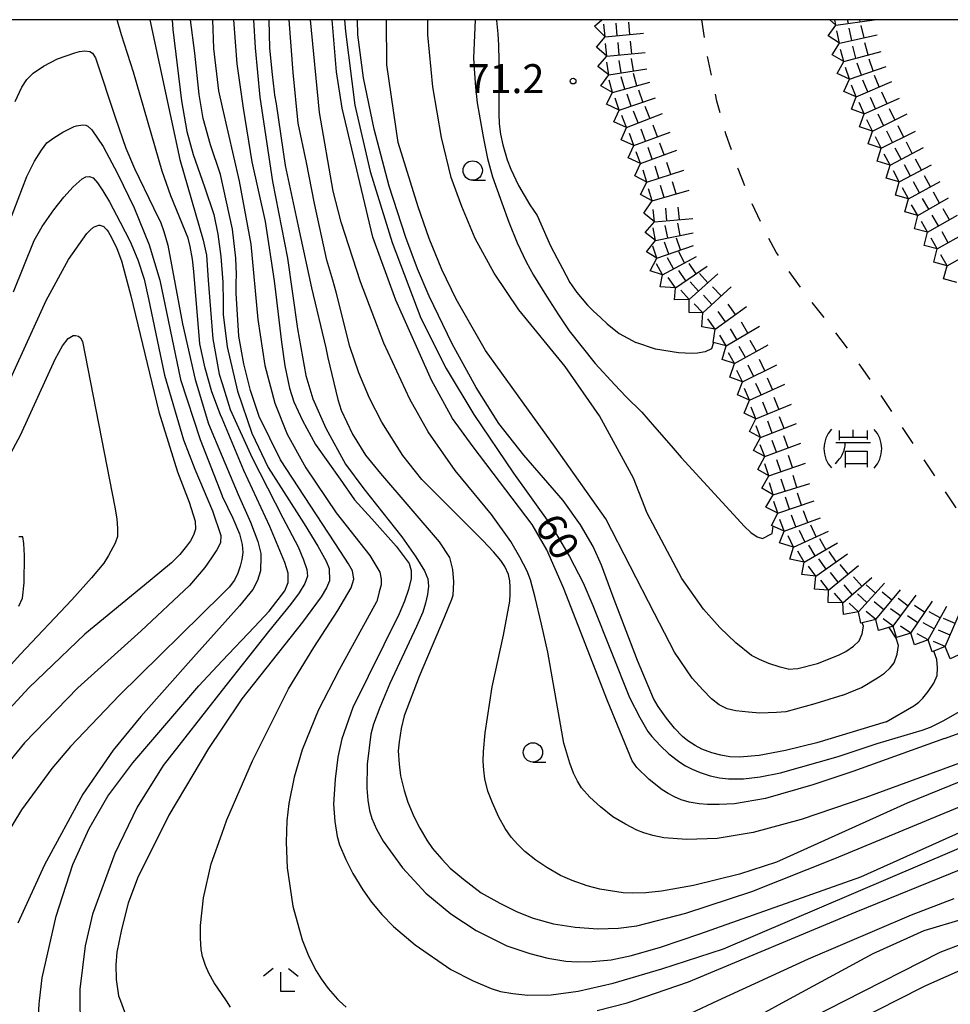
# Model space of a CAD drawing. Extents: x 0 to 2100, y 103500 to 105001.
# Drawn here: x 1253 to 1373, y 104872 to 105000 of the extents above; entities that cross this region are included whole.
import ezdxf

# ---------------------------------------------------------------- set-up
doc = ezdxf.new("R2010")
doc.units = 0
doc.linetypes.add('L', pattern=[5, 2.5, -2.5])
for name, color, linetype in [('6331000', 2, 'Continuous'), ('6333000', 2, 'Continuous'), ('7101000', 4, 'Continuous'), ('7102000', 2, 'Continuous'), ('7211000', 2, 'Continuous'), ('7211120', 2, 'L'), ('7211990', 2, 'Continuous'), ('7312000', 4, 'Continuous'), ('999', 2, 'Continuous')]:
    doc.layers.add(name, color=color, linetype=linetype)
doc.styles.add('ROMANS', font='romans')

# ---------------------------------------------------------------- blocks, each defined once
blk = doc.blocks.new('633100')
at = {"layer": '6331000'}
blk.add_lwpolyline([(0, -0.5), (0.67, -0.5)], dxfattribs=at)
blk.add_circle((0, 0), 0.5, dxfattribs=at)
blk = doc.blocks.new('633300')
at = {"layer": '6333000'}
for points in [[(-0.4, 0.6), (-0.9, 0.2)], [(0.4, 0.6), (0.9, 0.2)], [(0.72, -0.6), (0, -0.6), (0, 0.4)]]:
    blk.add_lwpolyline(points, dxfattribs=at)
blk = doc.blocks.new('721100')
at = {"layer": '7211000'}
for points in [[(-1.112, 1.006), (-1.277, 0.786), (-1.4, 0.538), (-1.475, 0.273), (-1.5, 0), (-1.474, -0.275), (-1.4, -0.54), (-1.278, -0.786), (-1.112, -0.994)], [(-0.708, 0.933), (-0.708, 0.6), (-0.708, 0.433)], [(-0.708, 0.6), (0.742, 0.6)], [(0.008, 0.983), (0.008, 0.6)], [(0.742, 0.933), (0.742, 0.6), (0.742, 0.467)], [(1.112, -1.006), (1.277, -0.786), (1.4, -0.538), (1.475, -0.273), (1.5, 0), (1.474, 0.275), (1.4, 0.54), (1.278, 0.786), (1.112, 0.994)], [(-0.908, -0.767), (-0.843, -0.709), (-0.773, -0.639), (-0.682, -0.531), (-0.629, -0.454), (-0.588, -0.39), (-0.546, -0.315), (-0.511, -0.238), (-0.482, -0.167), (-0.456, -0.091), (-0.447, -0.061), (-0.433, -0.01), (-0.416, 0.07), (-0.403, 0.152), (-0.395, 0.234), (-0.392, 0.317)], [(-0.875, 0.317), (0.91, 0.317)], [(-0.375, -0.983), (-0.375, -0.767), (-0.375, -0.133), (0.742, -0.133), (0.742, -0.767), (0.742, -0.967)], [(-0.375, -0.767), (0.742, -0.767)]]:
    blk.add_lwpolyline(points, dxfattribs=at)
blk = doc.blocks.new('731200')
at = {"layer": '7312000'}
blk.add_circle((0, 0), 0.15, dxfattribs=at)

msp = doc.modelspace()

# ---------------------------------------------------------------- linework, layer by layer
at = {"layer": '7101000', "flags": 128}
for points in [[(1269.82, 105000), (1273.72, 104981.88), (1276.72, 104971.44), (1277.14, 104969.52), (1277.39, 104966.27), (1277.96, 104958.67), (1278.81, 104954.07), (1279.18, 104952.89), (1280.23, 104949.53), (1283.05, 104943.23), (1287.02, 104935.5), (1289.02, 104931.71), (1289.73, 104930.03), (1290.14, 104928.77), (1290.23, 104927.93), (1289.88, 104926.97), (1289.14, 104925.75), (1288.01, 104924.27), (1285.16, 104920.76), (1279.18, 104913.14), (1271.54, 104903.42), (1268.19, 104898), (1265.29, 104891.99), (1262.38, 104884.16), (1261.43, 104880.06), (1260.74, 104874.43), (1260.76, 104872.9), (1260.79, 104870.23)], [(1283.25, 105000), (1283.47, 104996.36), (1284.08, 104989.95), (1285.7, 104979.03), (1287.64, 104969.13), (1288.93, 104959.98), (1290.01, 104953.9), (1290.9, 104950.91), (1292.59, 104947.08), (1295.17, 104942.45), (1297.53, 104939.24), (1302.43, 104933.01), (1304.27, 104930.42), (1305.4, 104928.62), (1305.82, 104927.59), (1305.9, 104926.61), (1305.75, 104925.53), (1305.5, 104924.42), (1305.15, 104923.26), (1304.34, 104921.4), (1300.89, 104914.01), (1299.58, 104910.92), (1298.76, 104908.74), (1298.43, 104907.47), (1297.96, 104903.57), (1297.93, 104900.46), (1298.06, 104898.9), (1298.28, 104897.59), (1298.57, 104896.53), (1299.17, 104895.15), (1300.04, 104893.61), (1302.55, 104890.13), (1305.57, 104886.86), (1308.77, 104884.19), (1312.06, 104882.04), (1316.03, 104880.05), (1319, 104879.03), (1321.37, 104878.44), (1323.66, 104878.06), (1325.13, 104877.95), (1327.08, 104878.01), (1329.53, 104878.23), (1332.17, 104878.78), (1335.92, 104879.87), (1341.01, 104881.6), (1361.86, 104888.96), (1377.14, 104895.86)], [(1295.04, 105000), (1295.14, 104998.48), (1296.38, 104988.91), (1298.33, 104980.33), (1301.18, 104971.13), (1304.91, 104961.32), (1308.17, 104954.83), (1311.76, 104948.86), (1316.9, 104941.28), (1321.89, 104934.26), (1324.17, 104930.45), (1325.92, 104927.07), (1327.16, 104924.13), (1331.93, 104912.21), (1333.26, 104909.61), (1334.3, 104907.81), (1334.81, 104907.15), (1335.9, 104906), (1337.03, 104904.91), (1338.42, 104903.84), (1339.16, 104903.37), (1340.04, 104902.91), (1341.06, 104902.48), (1342.35, 104902.07), (1343.58, 104901.8), (1344.74, 104901.66), (1346.68, 104901.67), (1348.86, 104901.93), (1351.46, 104902.47), (1358.92, 104904.58), (1363.98, 104906.24)], [(1314.7, 105000), (1314.72, 104999.88), (1314.89, 104998.19), (1314.97, 104996.69), (1314.99, 104994.66), (1315, 104992.19), (1315, 104990.36), (1315, 104989.22), (1315.01, 104987.85), (1315.04, 104986.49), (1315.21, 104985.19), (1315.54, 104983.8), (1316.1, 104981.87), (1316.55, 104980.65), (1317.54, 104978.52), (1319.02, 104976.03), (1319.98, 104974.65)], [(1319.98, 104974.65), (1321.71, 104970.7), (1322.57, 104969.09), (1323.24, 104967.79), (1324.2, 104965.96), (1325.09, 104964.68), (1326.49, 104963.02), (1327.22, 104962.27), (1328.19, 104961.39), (1329.05, 104960.6), (1330.6, 104959.35), (1331.7, 104958.75), (1332.76, 104958.18)], [(1249.55, 104948.65), (1256.39, 104963.64), (1259.3, 104968.92), (1261.65, 104972.29), (1262.07, 104972.74), (1262.54, 104973.12), (1262.72, 104973.22), (1263.21, 104973.38), (1263.36, 104973.37), (1263.84, 104973.22), (1263.92, 104973.14), (1264.24, 104972.8), (1264.42, 104972.58), (1264.85, 104971.8), (1265.53, 104970.38), (1266.15, 104968.76), (1267.36, 104964.24), (1271, 104949.23), (1273.38, 104941.45), (1274.89, 104937.52), (1275.67, 104935.05), (1275.72, 104934.03), (1275.45, 104933.22), (1275.07, 104932.48), (1274.58, 104931.8), (1273.69, 104930.74), (1272.64, 104929.65), (1269.88, 104927.36), (1261.38, 104920.4), (1254.16, 104913.46), (1248.04, 104906.84)], [(1342.78, 104958.17), (1342.56, 104957.36), (1341.74, 104956.98), (1340.72, 104956.81), (1339.99, 104956.75), (1338.28, 104956.83), (1335.27, 104957.34), (1332.76, 104958.18)], [(1363.98, 104906.24), (1369.82, 104907.97), (1370.89, 104908.38), (1372.55, 104909.18), (1374.74, 104910.44)], [(1344.48, 104865.1), (1359.77, 104872.9), (1372.14, 104879.21), (1375.29, 104880.42)]]:
    msp.add_lwpolyline(points, dxfattribs=at)
at = {"layer": '7102000', "flags": 128}
for points in [[(1255.33, 104869.62), (1255.47, 104872.48), (1255.52, 104872.9), (1255.89, 104875.92), (1257.69, 104883.87), (1259.84, 104890.58), (1261.94, 104895.25), (1264.4, 104899.42), (1267.6, 104903.76), (1276.15, 104913.74), (1279.18, 104916.94), (1283.39, 104921.38), (1285.27, 104923.39), (1287.31, 104926.02), (1287.71, 104927.1), (1287.71, 104928.32), (1287.31, 104929.68), (1285.34, 104934.34), (1281.99, 104941.63), (1279.18, 104948.33), (1278.97, 104948.82), (1277.86, 104951.8), (1276.97, 104954.87), (1276.3, 104958.03), (1275.5, 104967.38), (1275.33, 104968.97), (1275.04, 104970.64), (1274.76, 104971.72), (1272.53, 104977.18), (1271.42, 104980.4), (1267.69, 104993.2), (1266.13, 104998.06), (1265.58, 105000)], [(1272.72, 105000), (1272.8, 104998.71), (1273.9, 104989.51), (1274.59, 104985.52), (1275.43, 104982.52), (1276.91, 104978.33), (1278.09, 104974.76), (1278.63, 104972.24), (1279.02, 104969.32), (1279.26, 104966.02), (1279.31, 104963.41), (1279.31, 104962.8), (1279.31, 104961.8), (1279.81, 104957.61), (1281.16, 104951.87), (1283.03, 104946.44), (1285.13, 104941.98), (1289.81, 104934.72), (1291.57, 104931.82), (1292.65, 104929.88), (1293.05, 104928.92), (1293.06, 104927.33), (1292.69, 104926.41), (1292.01, 104925.25), (1289.57, 104921.97), (1281.74, 104912.04), (1279.18, 104908.23), (1277.42, 104905.6), (1272.26, 104896.95), (1268.24, 104888.8), (1267.03, 104885.55), (1266.13, 104882.17), (1265.56, 104879.23), (1265.4, 104877.57), (1265.46, 104875.69), (1265.74, 104873.58), (1266, 104872.9), (1266.54, 104871.49)], [(1276.75, 104886.25), (1277.75, 104890.66), (1279.18, 104894.65), (1279.8, 104896.38), (1283.12, 104903.99), (1287.76, 104913.35), (1291.04, 104918.69), (1294.17, 104923.49), (1295.9, 104926.43), (1296.23, 104927.52), (1296.04, 104928.6), (1295.55, 104929.51), (1294.52, 104931.1), (1286.74, 104942.99), (1283.98, 104948.59), (1282.85, 104951.97), (1281.98, 104955.44), (1281.36, 104958.99), (1281.01, 104964.59), (1281.01, 104965.89), (1281.02, 104966.99), (1280.95, 104969.13), (1280.54, 104972.85), (1278.95, 104979.96), (1277.66, 104983.77), (1276.74, 104987.22), (1276.19, 104990.3), (1275.64, 104995.68), (1275.08, 105000)], [(1277.93, 105000), (1278.08, 104996.25), (1278.7, 104990.77), (1279.18, 104988.67), (1281.37, 104979.1), (1282.88, 104970.91), (1283.81, 104961.15), (1284.72, 104955.22), (1286.01, 104950.33), (1287.58, 104946.33), (1290.02, 104941.97), (1293.93, 104936.14), (1298.31, 104930.61), (1299.6, 104928.46), (1299.76, 104927.55), (1299.76, 104926.82), (1299.53, 104925.91), (1299.2, 104924.64), (1299.18, 104924.59), (1294.31, 104915.81), (1291.6, 104910.53), (1289.53, 104905.45), (1288.52, 104901.91), (1287.82, 104898.47), (1287.55, 104896.25), (1287.47, 104893.47), (1287.59, 104890.14), (1288.34, 104885.16), (1289.53, 104880.84), (1290.41, 104878.68), (1291.34, 104876.81), (1291.99, 104875.75), (1292.91, 104874.52), (1294.1, 104873.12), (1294.35, 104872.9), (1295.24, 104872.08)], [(1280.64, 105000), (1281.07, 104994.28), (1281.88, 104988.55), (1283.04, 104981.57), (1284.74, 104973.87), (1285.91, 104966.18), (1286.07, 104964.75), (1286.86, 104958.25), (1287.28, 104955.16), (1287.91, 104952.28), (1288.48, 104950.5), (1289.6, 104948.07), (1291.28, 104944.98), (1294.44, 104940.48), (1296.3, 104937.83), (1298.55, 104935.36), (1301.71, 104931.79), (1303.41, 104929.55), (1303.65, 104928.64), (1303.65, 104927.64), (1303.3, 104926.2), (1302.78, 104924.67), (1302.09, 104923.06), (1296.1, 104910.92), (1294.69, 104906.87), (1294.17, 104904.48), (1293.81, 104901.65), (1293.61, 104898.4), (1293.77, 104896.13), (1294.07, 104894.19), (1294.36, 104893.11), (1295.19, 104891.21), (1296.1, 104889.4), (1297.4, 104887.29), (1298.53, 104885.7), (1299.84, 104884.11), (1301.35, 104882.54), (1304.16, 104880.16), (1308.79, 104876.97), (1311.66, 104875.52), (1314.01, 104874.51), (1315.24, 104874.14), (1316.83, 104873.85), (1318.76, 104873.64), (1321.8, 104873.71), (1325.27, 104874.16), (1329.8, 104875.2), (1336.12, 104877.07), (1344.11, 104879.66), (1378.13, 104894.2)], [(1285.22, 105000), (1285.29, 104996.31), (1285.65, 104992.89), (1285.9, 104990.64), (1285.95, 104990.24), (1286.19, 104989.11), (1287.34, 104981.12), (1289.04, 104973.25), (1290.75, 104965.27), (1292.59, 104957.5), (1292.85, 104956.2), (1294.17, 104950.81), (1294.59, 104949.44), (1296.04, 104946.31), (1297.75, 104943.58), (1299.67, 104941.21), (1307.29, 104932.36), (1308.6, 104930.36), (1309.01, 104928.8), (1309.13, 104927.21), (1309.04, 104925.44), (1308.86, 104924.92), (1307.93, 104922.59), (1304.67, 104914.92), (1302.75, 104909.84), (1302.36, 104908.18), (1302.09, 104906.47), (1301.99, 104905.29), (1302.09, 104903.57), (1302.28, 104902.06), (1302.74, 104900.17), (1303.23, 104898.67), (1304.02, 104896.78), (1304.76, 104895.27), (1305.69, 104893.71), (1306.43, 104892.65), (1307.62, 104891.26), (1308.72, 104890.12), (1310.42, 104888.67), (1312.73, 104886.92), (1315.14, 104885.55), (1317.39, 104884.46), (1319.47, 104883.64), (1322.07, 104882.91), (1324.89, 104882.45), (1327.83, 104882.26), (1330.5, 104882.32), (1332.89, 104882.65), (1339.23, 104884.27), (1347.75, 104887.1), (1358.52, 104891.37), (1378.71, 104899.73)], [(1376.17, 104901.9), (1367.86, 104898.54), (1350.95, 104890.88), (1346.15, 104889.32), (1340.22, 104887.84), (1336.05, 104887.12), (1334.02, 104886.92), (1332.37, 104886.85), (1331.1, 104886.92), (1328.08, 104887.4), (1326.43, 104887.83), (1324.48, 104888.52), (1322.99, 104889.17), (1321.2, 104890.19), (1319.79, 104891.13), (1318.39, 104892.26), (1317.46, 104893.15), (1316.61, 104894.14), (1315.83, 104895.25), (1315, 104896.7), (1314.17, 104898.55), (1313.6, 104900.06), (1313.21, 104901.66), (1313.06, 104902.8), (1312.99, 104903.98), (1313.02, 104905.2), (1313.23, 104907.63), (1314.13, 104913.58), (1315.61, 104920.29), (1316.42, 104924.68), (1316.49, 104925.59), (1316.49, 104926.48), (1316.43, 104927.34), (1316.24, 104928.16), (1315.77, 104929.16), (1315.28, 104929.95), (1314.33, 104931.07), (1312.94, 104932.54), (1305.04, 104940.44), (1302.59, 104943.55), (1299.84, 104947.87), (1298.26, 104950.98), (1296.89, 104954.24), (1295.73, 104957.67), (1293.94, 104964.69), (1293.5, 104966.28), (1292.75, 104968.86), (1291.15, 104976.18), (1290.09, 104981.5), (1289.03, 104986.59), (1288.39, 104993.18), (1287.85, 105000)], [(1375.14, 104903.86), (1362.54, 104899.26), (1354.16, 104896.42), (1347.92, 104894.72), (1343.28, 104893.95), (1339.33, 104893.82), (1336.36, 104894.03), (1334.95, 104894.33), (1333.79, 104894.66), (1332.88, 104895.03), (1331.39, 104895.79), (1329.78, 104896.77), (1328.15, 104898.05), (1326.79, 104899.3), (1325.7, 104900.51), (1325.19, 104901.36), (1324.69, 104902.42), (1324.19, 104903.71), (1323.44, 104906.28), (1321.36, 104918.09), (1320.51, 104921.72), (1319.71, 104925.15), (1319.09, 104927.43), (1318.66, 104928.55), (1317.74, 104930.4), (1316.57, 104932.42), (1314.04, 104935.93), (1309.35, 104941.62), (1305.84, 104946.6), (1303.5, 104950.87), (1300.13, 104958.1), (1297.08, 104966.05), (1294.59, 104973.78), (1293.56, 104977.77), (1291.8, 104987.96), (1290.61, 105000)], [(1372.72, 104906.88), (1360.84, 104902.64), (1355.65, 104900.89), (1349.53, 104899.14), (1345.51, 104898.45), (1343.52, 104898.34), (1342.01, 104898.33), (1340.96, 104898.43), (1339.66, 104898.65), (1338.63, 104898.94), (1337.74, 104899.33), (1336.91, 104899.76), (1336.15, 104900.24), (1334.49, 104901.57), (1332.86, 104903.16), (1332.25, 104904.01), (1329.09, 104911.77), (1323.39, 104926.42), (1321.21, 104931.32), (1319.31, 104934.6), (1311.67, 104944.67), (1309.01, 104948.36), (1306.28, 104953.33), (1301.65, 104963.69), (1298.71, 104971.83), (1294.7, 104988.54), (1293.99, 104993.24), (1293.41, 105000)], [(1365.14, 104909.06), (1356.18, 104906.34), (1352.12, 104905.34), (1348.72, 104904.7), (1346.17, 104904.47), (1344.93, 104904.54), (1343.73, 104904.73), (1342.57, 104905.06), (1341.28, 104905.53), (1340.43, 104905.99), (1339.46, 104906.6), (1338.79, 104907.15), (1337.77, 104908.22), (1336.72, 104909.53), (1335.63, 104911.04), (1335.02, 104912.07), (1332.97, 104916.98), (1329.8, 104925.25), (1328.28, 104929.34), (1327.22, 104931.76), (1325.58, 104934.56), (1323.35, 104937.73), (1318.26, 104943.6), (1314.99, 104947.7), (1312.07, 104952.34), (1308.95, 104958.03), (1305.97, 104964.21), (1304.49, 104967.72), (1302.97, 104971.8), (1300.81, 104978.43), (1298.85, 104985.81), (1297.49, 104992.47), (1296.75, 104998.03), (1296.69, 105000)], [(1359.54, 104912.51), (1355.93, 104911.38), (1352.18, 104910.36), (1350.94, 104910.26), (1348.8, 104910.19), (1347.32, 104910.29), (1345.67, 104910.49), (1344.58, 104910.72), (1343.53, 104911.26), (1342.56, 104912.03), (1341.4, 104913.18), (1340.04, 104914.71), (1337.76, 104918.06), (1335.14, 104923.07), (1328.84, 104935.33), (1322.29, 104944.65), (1313.28, 104957.15), (1309.48, 104963.82), (1307.64, 104967.65), (1306, 104971.64), (1304.55, 104975.74), (1301.96, 104984.09), (1300.51, 104994.14), (1300.48, 105000)], [(1352.47, 104915.87), (1351.44, 104916.14), (1349.98, 104916.61), (1348.74, 104917.11), (1347.71, 104917.66), (1345.7, 104919.27), (1343.64, 104921.26), (1341.52, 104923.65), (1338.71, 104927.64), (1334.22, 104936.08), (1332.42, 104940.63), (1328.02, 104948.69), (1323.61, 104955.08), (1317.61, 104962.42), (1314.4, 104967.18), (1311.93, 104971.65), (1310.21, 104975.82), (1308.82, 104979.58), (1307.57, 104984.74), (1306.47, 104991.3), (1305.8, 104998.03), (1305.82, 105000)], [(1311.94, 105000), (1311.71, 104995.03), (1311.86, 104993.01), (1312, 104991.28), (1312.2, 104989.24), (1312.7, 104986.31), (1313.03, 104984.6), (1313.53, 104982.02), (1314.19, 104979.64), (1315.41, 104976.26), (1316.31, 104973.78), (1317.36, 104971.11), (1318.56, 104968.64), (1319.49, 104966.9), (1321.18, 104964.21), (1322.74, 104961.79), (1324.11, 104959.72), (1327.47, 104955.45), (1330.04, 104952.72), (1331.43, 104951.19), (1333.5, 104949.15), (1335.16, 104947.28), (1337.31, 104944.79), (1338.6, 104943.28), (1346.8, 104934.36)], [(1252.38, 104989.39), (1253.23, 104991.26), (1253.88, 104992.25), (1254.71, 104993.07), (1256.04, 104993.96), (1257.87, 104994.91), (1260.1, 104995.71), (1260.69, 104995.87), (1261.39, 104995.98), (1262.05, 104995.89), (1262.41, 104995.67), (1262.8, 104995.05), (1265.35, 104987.24), (1266.72, 104983.36), (1267.82, 104980.74), (1270.31, 104975.63), (1271.23, 104973.71), (1271.63, 104972.57), (1272.13, 104970.81), (1274.04, 104960.6), (1275.69, 104953.4), (1277.41, 104947.64), (1279.18, 104943.41), (1281.24, 104938.5), (1282.84, 104934.9), (1283.8, 104932.43), (1284.2, 104930.84), (1284.21, 104930.46), (1284.13, 104928.63), (1283.75, 104927.36), (1283.17, 104926.2), (1281.42, 104924.07), (1275.49, 104917.42), (1268.67, 104909.76), (1265.06, 104905.4), (1261.12, 104899.68), (1256.19, 104890.55), (1252.74, 104882.97)], [(1251.66, 104973.81), (1253.89, 104979.67), (1254.9, 104981.66), (1255.77, 104983.12), (1256.5, 104984.05), (1257.39, 104984.71), (1258.57, 104985.42), (1260.04, 104986.17), (1260.31, 104986.26), (1261.13, 104986.4), (1261.51, 104986.34), (1261.77, 104986.22), (1262.31, 104985.72), (1263.76, 104983.57), (1265.62, 104980.08), (1267.78, 104975.62), (1269.74, 104970.84), (1271.09, 104966.28), (1273.79, 104953.4), (1276.32, 104945.61), (1279.18, 104938.33), (1279.2, 104938.27), (1280.58, 104935.42), (1281.42, 104933.39), (1281.79, 104932.01), (1281.87, 104930.97), (1281.73, 104930.09), (1281.52, 104929.21), (1281.23, 104928.32), (1280.78, 104927.42), (1280.1, 104926.52), (1279.18, 104925.61), (1265.83, 104912.46), (1259.54, 104905.85), (1257.14, 104903.01), (1253.21, 104897.68), (1249.8, 104892.11)], [(1252.15, 104964.76), (1254.83, 104971.38), (1255.87, 104973.22), (1257.37, 104975.37), (1258.67, 104977), (1259.9, 104978.34), (1261.06, 104979.37), (1261.54, 104979.64), (1262.01, 104979.67), (1262.48, 104979.53), (1263.03, 104978.88), (1263.73, 104977.85), (1264.58, 104976.43), (1265.99, 104973.79), (1267.25, 104971.26), (1268.26, 104968.88), (1269.07, 104966.41), (1269.66, 104963.85), (1271.72, 104953.94), (1274.18, 104945.57), (1275.66, 104941.79), (1277.93, 104936.38), (1279.03, 104933.2), (1278.95, 104932.26), (1278.49, 104931.35), (1277.82, 104930.28), (1276.93, 104929.04), (1274.95, 104926.7), (1268.7, 104920.86), (1260.49, 104913.46), (1253.58, 104906.34), (1250.74, 104902.84)], [(1248.99, 104938.65), (1253.08, 104946.19), (1257.55, 104956.02), (1258.5, 104957.75), (1259.26, 104958.7), (1259.9, 104959.1), (1260.19, 104959.1), (1260.59, 104959.02), (1260.83, 104958.79), (1261.09, 104958.32), (1265.3, 104936.87), (1265.53, 104935.37), (1265.64, 104934.1), (1265.61, 104933.07), (1265.33, 104932.18), (1264.48, 104930.62), (1263.86, 104929.62), (1262.27, 104927.7), (1259.73, 104924.84), (1253.04, 104917.77), (1247.58, 104911.78)], [(1346.8, 104934.36), (1347.64, 104933.59), (1348.44, 104933.01), (1349.16, 104932.81), (1350.39, 104933.45), (1350.52, 104934.39)], [(1253.37, 104933.04), (1252.84, 104933.03)], [(1252.87, 104924.03), (1253.32, 104925.08), (1253.54, 104927.06), (1253.57, 104930.6), (1253.52, 104932.17), (1253.37, 104933.04)], [(1352.47, 104915.87), (1353.74, 104915.96), (1356.25, 104916.62), (1358.98, 104917.7), (1359.92, 104918.18), (1360.93, 104918.84), (1361.66, 104919.55), (1362.05, 104920.47), (1362.21, 104921.45), (1362.07, 104921.89)], [(1359.54, 104912.51), (1361.95, 104913.49), (1364.04, 104914.74), (1364.94, 104915.38), (1365.69, 104916.04), (1366.21, 104916.72), (1366.6, 104917.81), (1366.74, 104918.96), (1366.43, 104919.89), (1365.56, 104921.29)], [(1365.14, 104909.06), (1368.74, 104911.14), (1369.38, 104911.62), (1369.91, 104912.13), (1370.6, 104912.98), (1371.33, 104914.05), (1371.76, 104915.06), (1371.82, 104916.03), (1371.72, 104917.14), (1371.33, 104918.2)], [(1372.72, 104906.88), (1376.77, 104908.35), (1377.97, 104909.37), (1378.9, 104910.47), (1379.59, 104911.8), (1380.33, 104913.53), (1380.41, 104913.99)], [(1327.74, 104871.65), (1331.62, 104872.64), (1332.39, 104872.9), (1339.57, 104875.36), (1361.26, 104884.45), (1374.87, 104889.96)], [(1280.26, 104872.11), (1279.74, 104872.9), (1279.18, 104873.73), (1278.16, 104875.25), (1277.44, 104876.5), (1277.03, 104877.48), (1276.64, 104878.67), (1276.48, 104879.56), (1276.36, 104881.05), (1276.37, 104882.69), (1276.75, 104886.25)], [(1373.91, 104886.13), (1368.39, 104884.02), (1355.05, 104878.32), (1343.33, 104872.9), (1336.32, 104869.66)], [(1349.03, 104871.2), (1352.17, 104872.9), (1363.47, 104879.04), (1370.09, 104882.02), (1375.31, 104883.6)], [(1378.52, 104878.54), (1370.25, 104874.86), (1366.41, 104872.9), (1352.37, 104865.75)]]:
    msp.add_lwpolyline(points, dxfattribs=at)
at = {"layer": '7211120', "flags": 128}
msp.add_lwpolyline([(1390.77, 104918.37), (1390.12, 104918.79), (1386.53, 104921.39), (1384.69, 104922.92), (1383.63, 104923.92), (1382.01, 104925.76), (1380.23, 104928.07), (1374.63, 104936.14), (1364.78, 104950.93), (1360.89, 104956.51), (1354.16, 104965.25), (1352.37, 104967.71), (1350.93, 104969.89), (1349.5, 104972.5), (1347.68, 104976.47), (1345.99, 104980.67), (1344.39, 104985.22), (1343.23, 104989.46), (1342.02, 104995.33), (1341.3, 105000)], dxfattribs=at)
at = {"layer": '7211990', "flags": 128}
for points in [[(1328.77, 104997.78), (1327.4, 104999.18), (1328.32, 105000)], [(1328.77, 104997.78), (1328.62, 104999.4)], [(1330.34, 104997.93), (1330.19, 104999.54)], [(1331.98, 104998.08), (1331.82, 104999.7)], [(1359.12, 104996.95), (1357.65, 104997.91), (1358.65, 104999.31)], [(1358.65, 104999.31), (1357.88, 105000)], [(1358.65, 104999.31), (1358.5, 105000)], [(1358.65, 104999.31), (1363.61, 104999.97)], [(1360.26, 104999.52), (1360.15, 105000)], [(1361.81, 104999.73), (1361.75, 105000)], [(1328.77, 104997.78), (1333.75, 104998.25)], [(1359.12, 104996.95), (1358.77, 104998.54)], [(1359.12, 104996.95), (1364, 104998.03)], [(1360.7, 104997.31), (1360.35, 104998.89)], [(1362.29, 104997.66), (1361.94, 104999.24)], [(1328.98, 104995.29), (1327.63, 104996.42), (1328.77, 104997.78)], [(1328.98, 104995.29), (1328.83, 104996.91)], [(1330.6, 104995.44), (1330.44, 104997.06)], [(1332.21, 104995.59), (1332.06, 104997.21)], [(1359.67, 104994.58), (1358.16, 104995.46), (1359.12, 104996.95)], [(1362.81, 104995.43), (1362.39, 104996.99)], [(1328.98, 104995.29), (1333.96, 104995.76)], [(1359.67, 104994.58), (1359.25, 104996.15)], [(1359.67, 104994.58), (1364.5, 104995.88)], [(1361.24, 104995), (1360.82, 104996.57)], [(1329.23, 104992.87), (1327.84, 104993.92), (1328.98, 104995.29)], [(1329.23, 104992.87), (1328.98, 104994.48)], [(1330.83, 104993.12), (1330.58, 104994.73)], [(1332.44, 104993.37), (1332.19, 104994.98)], [(1360.42, 104992.29), (1358.81, 104993.05), (1359.67, 104994.58)], [(1361.96, 104992.82), (1361.42, 104994.36)], [(1363.49, 104993.36), (1362.96, 104994.89)], [(1329.23, 104992.87), (1334.17, 104993.64)], [(1332.86, 104991.45), (1332.43, 104993.02)], [(1360.42, 104992.29), (1359.89, 104993.82)], [(1360.42, 104992.29), (1365.14, 104993.93)], [(1329.73, 104990.58), (1328.21, 104991.45), (1329.23, 104992.87)], [(1329.73, 104990.58), (1329.3, 104992.15)], [(1329.73, 104990.58), (1334.55, 104991.92)], [(1331.3, 104991.02), (1330.86, 104992.58)], [(1361.28, 104990.03), (1359.67, 104990.71), (1360.42, 104992.29)], [(1361.28, 104990.03), (1365.88, 104991.98)], [(1362.78, 104990.66), (1362.14, 104992.16)], [(1364.27, 104991.3), (1363.64, 104992.79)], [(1330.58, 104988.3), (1328.95, 104989.07), (1329.73, 104990.58)], [(1332.12, 104988.82), (1331.6, 104990.36)], [(1333.66, 104989.34), (1333.14, 104990.88)], [(1361.28, 104990.03), (1360.65, 104991.53)], [(1365.28, 104989.12), (1364.61, 104990.6)], [(1330.58, 104988.3), (1330.06, 104989.84)], [(1330.58, 104988.3), (1335.31, 104989.9)], [(1362.31, 104987.79), (1360.65, 104988.41), (1361.28, 104990.03)], [(1362.31, 104987.79), (1361.65, 104989.27)], [(1362.31, 104987.79), (1366.87, 104989.84)], [(1363.79, 104988.45), (1363.13, 104989.93)], [(1331.52, 104986.05), (1329.88, 104986.75), (1330.58, 104988.3)], [(1331.52, 104986.05), (1336.18, 104987.86)], [(1333.04, 104986.64), (1332.45, 104988.15)], [(1334.55, 104987.23), (1333.96, 104988.74)], [(1366.29, 104987.01), (1365.57, 104988.47)], [(1331.52, 104986.05), (1330.93, 104987.57)], [(1363.38, 104985.57), (1361.7, 104986.14), (1362.31, 104987.79)], [(1363.38, 104985.57), (1362.66, 104987.03)], [(1363.38, 104985.57), (1367.86, 104987.79)], [(1364.83, 104986.29), (1364.12, 104987.75)], [(1332.49, 104983.72), (1330.84, 104984.44), (1331.52, 104986.05)], [(1332.49, 104983.72), (1337.18, 104985.44)], [(1334.01, 104984.28), (1333.45, 104985.8)], [(1335.54, 104984.84), (1334.98, 104986.36)], [(1364.52, 104983.36), (1362.83, 104983.91), (1363.38, 104985.57)], [(1364.52, 104983.36), (1368.94, 104985.58)], [(1365.97, 104984.09), (1365.24, 104985.54)], [(1367.42, 104984.82), (1366.69, 104986.27)], [(1332.49, 104983.72), (1331.93, 104985.24)], [(1336.4, 104982.48), (1335.84, 104984.01)], [(1364.52, 104983.36), (1363.79, 104984.81)], [(1368.53, 104982.69), (1367.77, 104984.12)], [(1333.35, 104981.37), (1331.74, 104982.11), (1332.49, 104983.72)], [(1333.35, 104981.37), (1332.79, 104982.89)], [(1333.35, 104981.37), (1338.04, 104983.08)], [(1334.87, 104981.92), (1334.32, 104983.45)], [(1365.66, 104981.16), (1363.97, 104981.68), (1364.52, 104983.36)], [(1365.66, 104981.16), (1369.97, 104983.45)], [(1367.09, 104981.93), (1366.33, 104983.36)], [(1337.27, 104979.96), (1336.77, 104981.51)], [(1365.66, 104981.16), (1364.9, 104982.6)], [(1369.72, 104980.52), (1368.96, 104981.95)], [(1334.18, 104978.96), (1332.6, 104979.77), (1333.35, 104981.37)], [(1334.18, 104978.96), (1333.68, 104980.51)], [(1334.18, 104978.96), (1338.94, 104980.5)], [(1335.72, 104979.46), (1335.23, 104981.01)], [(1366.86, 104978.98), (1365.16, 104979.48), (1365.66, 104981.16)], [(1366.86, 104978.98), (1366.09, 104980.41)], [(1366.86, 104978.98), (1371.04, 104981.22)], [(1368.29, 104979.75), (1367.52, 104981.18)], [(1334.84, 104976.52), (1333.35, 104977.38), (1334.18, 104978.96)], [(1337.96, 104977.43), (1337.51, 104978.99)], [(1368.06, 104976.8), (1366.36, 104977.29), (1366.86, 104978.98)], [(1368.06, 104976.8), (1372.13, 104979.05)], [(1369.48, 104977.59), (1368.7, 104979.01)], [(1370.9, 104978.37), (1370.12, 104979.79)], [(1334.84, 104976.52), (1334.39, 104978.08)], [(1334.84, 104976.52), (1339.64, 104977.92)], [(1336.4, 104976.97), (1335.95, 104978.53)], [(1368.06, 104976.8), (1367.27, 104978.22)], [(1372.08, 104976.25), (1371.28, 104977.66)], [(1335.14, 104973.8), (1333.8, 104974.93), (1334.84, 104976.52)], [(1369.26, 104974.63), (1367.57, 104975.1), (1368.06, 104976.8)], [(1369.26, 104974.63), (1373.24, 104976.91)], [(1370.67, 104975.44), (1369.86, 104976.85)], [(1335.14, 104973.8), (1334.99, 104975.41)], [(1336.76, 104973.95), (1336.61, 104975.57)], [(1338.38, 104974.1), (1338.23, 104975.72)], [(1369.26, 104974.63), (1368.45, 104976.04)], [(1373.34, 104974.09), (1372.53, 104975.5)], [(1335.28, 104971.42), (1333.97, 104972.43), (1335.14, 104973.8)], [(1335.14, 104973.8), (1340.12, 104974.26)], [(1370.52, 104972.47), (1368.81, 104972.93), (1369.26, 104974.63)], [(1370.52, 104972.47), (1369.71, 104973.88)], [(1370.52, 104972.47), (1374.38, 104974.68)], [(1371.93, 104973.28), (1371.12, 104974.69)], [(1335.28, 104971.42), (1334.97, 104973.02)], [(1336.87, 104971.73), (1336.56, 104973.33)], [(1338.47, 104972.04), (1338.16, 104973.64)], [(1373.19, 104971.11), (1372.39, 104972.52)], [(1335.47, 104969.11), (1334.13, 104969.94), (1335.28, 104971.42)], [(1335.28, 104971.42), (1340.18, 104972.38)], [(1338.54, 104970.18), (1338, 104971.72)], [(1371.78, 104970.31), (1370.06, 104970.77), (1370.52, 104972.47)], [(1371.78, 104970.31), (1370.97, 104971.72)], [(1371.78, 104970.31), (1375.59, 104972.47)], [(1335.47, 104969.11), (1334.93, 104970.65)], [(1335.47, 104969.11), (1340.19, 104970.76)], [(1337, 104969.65), (1336.47, 104971.18)], [(1373.04, 104968.13), (1371.32, 104968.61), (1371.78, 104970.31)], [(1373.04, 104968.13), (1376.82, 104970.23)], [(1336.2, 104966.95), (1334.58, 104967.49), (1335.47, 104969.11)], [(1336.2, 104966.95), (1340.6, 104969.32)], [(1337.63, 104967.72), (1336.86, 104969.15)], [(1339.06, 104968.49), (1338.29, 104969.92)], [(1373.04, 104968.13), (1372.25, 104969.55)], [(1336.2, 104966.95), (1335.43, 104968.38)], [(1337.86, 104965.26), (1342, 104968.06)], [(1339.2, 104966.17), (1338.3, 104967.51)], [(1340.55, 104967.08), (1339.64, 104968.42)], [(1374.29, 104965.98), (1372.57, 104966.45), (1373.04, 104968.13)], [(1337.86, 104965.26), (1335.91, 104965.41), (1336.2, 104966.95)], [(1337.86, 104965.26), (1336.95, 104966.6)], [(1339.63, 104963.74), (1343.36, 104967.08)], [(1342.06, 104965.91), (1340.97, 104967.12)], [(1339.63, 104963.74), (1337.76, 104963.73), (1337.86, 104965.26)], [(1339.63, 104963.74), (1338.55, 104964.95)], [(1340.84, 104964.83), (1339.76, 104966.04)], [(1341.41, 104962.02), (1345.08, 104965.41)], [(1343.8, 104964.22), (1342.69, 104965.42)], [(1341.41, 104962.02), (1339.64, 104962.08), (1339.63, 104963.74)], [(1342.6, 104963.12), (1341.5, 104964.32)], [(1341.41, 104962.02), (1340.31, 104963.21)], [(1343.03, 104959.92), (1347.08, 104962.85)], [(1345.66, 104961.83), (1344.71, 104963.14)], [(1343.03, 104959.92), (1341.28, 104960.2), (1341.41, 104962.02)], [(1343.03, 104959.92), (1342.07, 104961.24)], [(1344.34, 104960.87), (1343.39, 104962.19)], [(1344.45, 104957.75), (1342.75, 104958.18), (1343.03, 104959.92)], [(1344.45, 104957.75), (1348.74, 104960.31)], [(1345.84, 104958.58), (1345.01, 104959.97)], [(1347.24, 104959.41), (1346.41, 104960.81)], [(1344.45, 104957.75), (1343.62, 104959.14)], [(1345.52, 104955.45), (1343.9, 104955.97), (1344.45, 104957.75)], [(1345.52, 104955.45), (1349.88, 104957.88)], [(1346.94, 104956.24), (1346.14, 104957.66)], [(1348.35, 104957.03), (1347.56, 104958.45)], [(1345.52, 104955.45), (1344.72, 104956.86)], [(1349.45, 104954.52), (1348.74, 104955.98)], [(1346.54, 104953.09), (1344.93, 104953.69), (1345.52, 104955.45)], [(1346.54, 104953.09), (1351.02, 104955.29)], [(1348, 104953.81), (1347.28, 104955.27)], [(1346.54, 104953.09), (1345.82, 104954.55)], [(1350.44, 104952.09), (1349.77, 104953.57)], [(1347.48, 104950.74), (1345.9, 104951.39), (1346.54, 104953.09)], [(1347.48, 104950.74), (1346.81, 104952.22)], [(1347.48, 104950.74), (1352.03, 104952.81)], [(1348.96, 104951.41), (1348.29, 104952.89)], [(1351.28, 104949.54), (1350.67, 104951.05)], [(1348.27, 104948.32), (1346.77, 104949.05), (1347.48, 104950.74)], [(1348.27, 104948.32), (1347.66, 104949.82)], [(1348.27, 104948.32), (1352.9, 104950.21)], [(1349.78, 104948.93), (1349.17, 104950.44)], [(1348.9, 104945.88), (1347.44, 104946.64), (1348.27, 104948.32)], [(1351.93, 104947.05), (1351.34, 104948.57)], [(1348.9, 104945.88), (1348.31, 104947.39)], [(1348.9, 104945.88), (1353.56, 104947.69)], [(1350.41, 104946.46), (1349.82, 104947.98)], [(1349.43, 104943.42), (1348, 104944.2), (1348.9, 104945.88)], [(1352.47, 104944.56), (1351.9, 104946.08)], [(1349.43, 104943.42), (1348.86, 104944.94)], [(1349.43, 104943.42), (1354.11, 104945.17)], [(1350.95, 104943.99), (1350.38, 104945.51)], [(1349.97, 104940.94), (1348.52, 104941.76), (1349.43, 104943.42)], [(1353.04, 104942), (1352.51, 104943.54)], [(1349.97, 104940.94), (1349.44, 104942.48)], [(1349.97, 104940.94), (1354.7, 104942.57)], [(1351.51, 104941.47), (1350.98, 104943.01)], [(1350.51, 104938.46), (1349.05, 104939.31), (1349.97, 104940.94)], [(1353.61, 104939.42), (1353.13, 104940.97)], [(1350.51, 104938.46), (1350.03, 104940.01)], [(1350.51, 104938.46), (1355.29, 104939.93)], [(1352.06, 104938.94), (1351.58, 104940.49)], [(1351.12, 104936.08), (1349.59, 104936.87), (1350.51, 104938.46)], [(1352.66, 104936.6), (1352.13, 104938.14)], [(1354.19, 104937.13), (1353.67, 104938.67)], [(1351.12, 104936.08), (1350.59, 104937.61)], [(1351.12, 104936.08), (1355.85, 104937.7)], [(1351.95, 104933.75), (1350.32, 104934.48), (1351.12, 104936.08)], [(1353.47, 104934.31), (1352.91, 104935.83)], [(1355, 104934.86), (1354.44, 104936.39)], [(1351.95, 104933.75), (1351.39, 104935.27)], [(1351.95, 104933.75), (1356.64, 104935.46)], [(1356.09, 104933.03), (1355.41, 104934.51)], [(1353.14, 104931.67), (1351.36, 104932.22), (1351.95, 104933.75)], [(1353.14, 104931.67), (1352.46, 104933.15)], [(1353.14, 104931.67), (1357.68, 104933.77)], [(1354.61, 104932.35), (1353.93, 104933.83)], [(1354.54, 104929.74), (1358.87, 104932.24)], [(1355.95, 104930.55), (1355.14, 104931.96)], [(1357.36, 104931.36), (1356.55, 104932.77)], [(1354.54, 104929.74), (1352.7, 104930.11), (1353.14, 104931.67)], [(1354.54, 104929.74), (1353.73, 104931.15)], [(1356.06, 104927.91), (1360.13, 104930.81)], [(1358.7, 104929.8), (1357.76, 104931.12)], [(1356.06, 104927.91), (1354.22, 104928.12), (1354.54, 104929.74)], [(1356.06, 104927.91), (1355.11, 104929.23)], [(1357.38, 104928.85), (1356.44, 104930.18)], [(1357.7, 104926.13), (1361.58, 104929.29)], [(1360.22, 104928.18), (1359.2, 104929.44)], [(1357.7, 104926.13), (1355.88, 104926.26), (1356.06, 104927.91)], [(1358.96, 104927.16), (1357.94, 104928.42)], [(1357.7, 104926.13), (1356.68, 104927.39)], [(1359.53, 104924.49), (1363.31, 104927.76)], [(1360.76, 104925.55), (1359.7, 104926.78)], [(1361.99, 104926.61), (1360.93, 104927.84)], [(1361.57, 104923.32), (1364.94, 104927.02)], [(1363.76, 104925.73), (1362.56, 104926.82)], [(1359.53, 104924.49), (1357.66, 104924.51), (1357.7, 104926.13)], [(1359.53, 104924.49), (1358.47, 104925.72)], [(1362.67, 104924.53), (1361.46, 104925.62)], [(1363.8, 104922.31), (1367.02, 104926.14)], [(1365.89, 104924.8), (1364.65, 104925.85)], [(1366.07, 104921.43), (1369.05, 104925.45)], [(1361.57, 104923.32), (1359.64, 104922.98), (1359.53, 104924.49)], [(1361.57, 104923.32), (1360.37, 104924.42)], [(1364.85, 104923.56), (1363.6, 104924.6)], [(1368.01, 104924.04), (1366.7, 104925.01)], [(1368.35, 104920.54), (1371.16, 104924.67)], [(1370.18, 104923.22), (1368.83, 104924.14)], [(1370.58, 104919.67), (1373, 104924.04)], [(1363.8, 104922.31), (1361.87, 104921.85), (1361.57, 104923.32)], [(1363.8, 104922.31), (1362.56, 104923.35)], [(1367.04, 104922.74), (1365.73, 104923.71)], [(1369.26, 104921.88), (1367.92, 104922.79)], [(1372.15, 104922.51), (1370.73, 104923.3)], [(1372.79, 104918.8), (1374.77, 104923.39)], [(1366.07, 104921.43), (1364.16, 104920.89), (1363.8, 104922.31)], [(1366.07, 104921.43), (1364.76, 104922.4)], [(1371.37, 104921.09), (1369.95, 104921.88)], [(1374.08, 104921.79), (1372.58, 104922.43)], [(1368.35, 104920.54), (1366.49, 104919.97), (1366.07, 104921.43)], [(1368.35, 104920.54), (1367.01, 104921.45)], [(1370.58, 104919.67), (1368.81, 104919.04), (1368.35, 104920.54)], [(1370.58, 104919.67), (1369.16, 104920.46)], [(1373.43, 104920.29), (1371.94, 104920.94)], [(1372.79, 104918.8), (1371.13, 104918.12), (1370.58, 104919.67)], [(1372.79, 104918.8), (1371.3, 104919.45)], [(1375.06, 104917.93), (1373.45, 104917.2), (1372.79, 104918.8)]]:
    msp.add_lwpolyline(points, dxfattribs=at)
at = {"layer": '999', "flags": 128}
msp.add_lwpolyline([(0, 103500), (2100, 103500), (2100, 105000), (0, 105000)], close=True, dxfattribs=at)

# ---------------------------------------------------------------- block references
at = {"layer": '6331000', "xscale": 2.5, "yscale": 2.5, "zscale": 2.5}
for p in [(1311.62, 104980.46), (1319.42, 104905.1)]:
    msp.add_blockref('633100', p, dxfattribs=at)
at = {"layer": '6333000', "xscale": 2.5, "yscale": 2.5, "zscale": 2.5}
msp.add_blockref('633300', (1286.77, 104875.62), dxfattribs=at)
at = {"layer": '7211000', "xscale": 2.5, "yscale": 2.5, "zscale": 2.5}
msp.add_blockref('721100', (1360.84, 104944.44), dxfattribs=at)
at = {"layer": '7312000', "xscale": 2.5, "yscale": 2.5, "zscale": 2.5}
msp.add_blockref('731200', (1324.62, 104992.05, 71.19), dxfattribs=at)

# ---------------------------------------------------------------- texts
at = {"layer": '7101000', "style": 'ROMANS'}
msp.add_text('60', height=3.75, rotation=301, dxfattribs=at).set_placement((1319.53, 104934.53))
at = {"layer": '7312000', "style": 'ROMANS'}
msp.add_text('71.2', height=3.75, dxfattribs=at).set_placement((1310.96, 104990.49))

doc.saveas('drawing.dxf')
